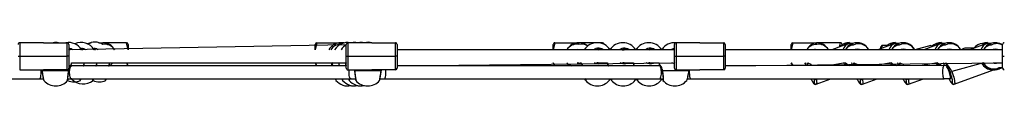
# Model space of a CAD drawing. Units: millimetres. Extents: x 611 to 1347, y 544 to 955.
# Drawn here: x 955 to 1075, y 744 to 749 of the extents above; entities that cross this region are included whole.
import ezdxf

# ---------------------------------------------------------------- set-up
doc = ezdxf.new("R2010")
doc.units = ezdxf.units.MM
doc.header["$LTSCALE"] = 50

msp = doc.modelspace()

# ---------------------------------------------------------------- linework, layer by layer
at = {"color": 7, "linetype": 'Continuous', "lineweight": 25}
for p, q in [((954.84, 749.16), (954.84, 747.51)), ((957.74, 749.16), (954.84, 749.16)), ((957.74, 749.16), (960.64, 749.16)), ((960.64, 747.51), (960.64, 749.16)), ((960.84, 748.96), (960.84, 747.51)), ((994.64, 748.91), (960.84, 748.31)), ((963.11, 749.03), (963.54, 749.16)), ((964.49, 749.09), (964.97, 749.16)), ((964.97, 748.96), (964.97, 749.16)), ((967.87, 749.16), (964.97, 749.16)), ((968.07, 748.96), (968.07, 748.31)), ((990.87, 748.31), (990.87, 748.96)), ((991.07, 749.16), (993.97, 749.16)), ((994.33, 749.13), (993.97, 749.16)), ((994.64, 747.51), (994.64, 748.96)), ((994.84, 749.16), (994.84, 747.51)), ((997.74, 749.16), (994.84, 749.16)), ((995.3, 749.16), (995.17, 749.16)), ((996.11, 749.16), (995.97, 749.16)), ((996.92, 749.16), (996.78, 749.16)), ((997.74, 749.16), (1000.64, 749.16)), ((1000.64, 747.51), (1000.64, 749.16)), ((1000.84, 748.96), (1000.84, 747.51)), ((1019.87, 748.31), (1019.87, 748.96)), ((1020.07, 749.16), (1022.97, 749.16)), ((1022.97, 748.96), (1022.97, 749.16)), ((1025.58, 749.16), (1022.97, 749.16)), ((1025.87, 749.16), (1025.58, 749.16)), ((1034.64, 747.51), (1034.64, 748.96)), ((1034.84, 749.16), (1034.84, 747.51)), ((1037.74, 749.16), (1034.84, 749.16)), ((1037.74, 749.16), (1040.64, 749.16)), ((1040.64, 747.51), (1040.64, 749.16)), ((1040.84, 748.96), (1040.84, 747.51)), ((1048.87, 748.31), (1048.87, 748.96)), ((1049.07, 749.16), (1051.97, 749.16)), ((1051.97, 748.96), (1051.97, 749.16)), ((1054.87, 749.16), (1051.97, 749.16)), ((1055.85, 749.06), (1053.81, 748.31)), ((1055.07, 748.96), (1055.07, 748.92)), ((1055.37, 749.06), (1055.85, 749.06)), ((1056.33, 749.06), (1055.85, 749.06)), ((1056.43, 748.88), (1055.93, 749.16)), ((1061.46, 749.06), (1059.42, 748.31)), ((1060.58, 748.84), (1060, 748.84)), ((1060.98, 749.06), (1061.46, 749.06)), ((1061.94, 749.06), (1061.46, 749.06)), ((1062.04, 748.88), (1061.54, 749.16)), ((1065.9, 748.84), (1063.92, 748.31)), ((1067.07, 749.06), (1065.03, 748.31)), ((1066.59, 749.06), (1067.07, 749.06)), ((1067.55, 749.06), (1067.07, 749.06)), ((1067.65, 748.88), (1067.15, 749.16)), ((1072.68, 749.06), (1070.64, 748.31)), ((1072.2, 749.06), (1072.68, 749.06)), ((1073.16, 749.06), (1072.68, 749.06)), ((1073.26, 748.88), (1072.76, 749.16)), ((1074.64, 747.51), (1074.64, 748.96)), ((960.98, 748.31), (960.84, 748.31)), ((962.53, 748.31), (962.39, 748.31)), ((964.08, 748.31), (963.94, 748.31)), ((1034.64, 748.31), (1000.84, 748.31)), ((1023.64, 748.31), (1022.97, 748.31)), ((1026.79, 748.31), (1025.13, 748.31)), ((1025.36, 748.31), (1025.36, 748.31)), ((1029.94, 748.31), (1028.28, 748.31)), ((1028.28, 748.31), (1028.51, 748.31)), ((1033.09, 748.31), (1031.42, 748.31)), ((1031.66, 748.31), (1031.66, 748.31)), ((1034.64, 748.31), (1034.57, 748.31)), ((1034.64, 748.31), (1034.57, 748.31)), ((1074.64, 748.31), (1040.84, 748.31)), ((1053.81, 748.31), (1051.97, 748.31)), ((1059.42, 748.31), (1056.65, 748.31)), ((1059.8, 748.45), (1059.8, 748.64)), ((1065.03, 748.31), (1062.26, 748.31)), ((1070.64, 748.31), (1067.87, 748.31)), ((1071.12, 748.49), (1070.2, 748.49)), ((1074.64, 748.31), (1073.48, 748.31)), ((954.64, 747.51), (954.84, 747.51)), ((954.84, 747.51), (960.64, 747.51)), ((954.84, 747.51), (954.84, 745.86)), ((960.64, 745.86), (960.64, 747.51)), ((960.84, 747.51), (960.64, 747.51)), ((960.84, 747.51), (960.84, 746.06)), ((961.14, 746.51), (961.14, 746.71)), ((961.14, 746.71), (994.64, 746.71)), ((962.69, 746.51), (962.69, 746.71)), ((964.23, 746.51), (964.23, 746.71)), ((965.78, 746.51), (965.78, 746.71)), ((967.87, 746.71), (968.07, 746.34)), ((991.07, 746.34), (990.87, 746.71)), ((992.93, 746.71), (992.93, 746.51)), ((993.74, 746.71), (993.74, 746.51)), ((994.64, 746.71), (994.55, 746.51)), ((994.64, 747.51), (994.84, 747.51)), ((994.64, 746.06), (994.64, 747.51)), ((994.84, 747.51), (1000.64, 747.51)), ((994.84, 747.51), (994.84, 745.86)), ((1000.64, 745.86), (1000.64, 747.51)), ((1000.84, 747.51), (1000.64, 747.51)), ((1000.84, 747.51), (1000.84, 746.06)), ((1000.84, 746.34), (1034.64, 746.71)), ((1020.07, 746.34), (1019.87, 746.71)), ((1023.25, 746.71), (1023.34, 746.49)), ((1023.35, 746.49), (1023.35, 746.49)), ((1025.13, 746.71), (1026.49, 746.71)), ((1026.49, 746.71), (1026.49, 746.49)), ((1026.5, 746.49), (1026.5, 746.49)), ((1028.28, 746.71), (1029.64, 746.71)), ((1029.64, 746.71), (1029.64, 746.49)), ((1029.64, 746.49), (1029.65, 746.49)), ((1031.43, 746.71), (1032.79, 746.71)), ((1032.79, 746.71), (1032.79, 746.49)), ((1032.79, 746.49), (1032.8, 746.49)), ((1034.64, 747.51), (1034.84, 747.51)), ((1034.64, 746.06), (1034.64, 747.51)), ((1034.84, 747.51), (1034.84, 745.86)), ((1034.84, 747.51), (1040.64, 747.51)), ((1040.64, 745.86), (1040.64, 747.51)), ((1040.84, 747.51), (1040.64, 747.51)), ((1040.84, 747.51), (1040.84, 746.06)), ((1040.84, 746.36), (1074.64, 746.71)), ((1049.07, 746.38), (1048.87, 746.71)), ((1073.48, 746.71), (1074.64, 746.71)), ((1074.64, 746.06), (1074.64, 747.51)), ((1074.64, 747.51), (1074.84, 747.51)), ((954.84, 745.86), (957.74, 745.86)), ((957.54, 745.86), (957.55, 745.78)), ((957.57, 745.79), (960.82, 745.79)), ((960.64, 745.86), (957.74, 745.86)), ((961.18, 746.34), (961.04, 746.34)), ((994.64, 746.34), (961.18, 746.34)), ((994.84, 745.86), (997.74, 745.86)), ((995.62, 745.86), (995.63, 745.78)), ((995.65, 745.79), (998.91, 745.79)), ((1000.64, 745.86), (997.74, 745.86)), ((998.92, 745.78), (998.93, 745.86)), ((1032.8, 746.34), (1000.84, 746.34)), ((1032.91, 746.34), (1032.8, 746.34)), ((1033.16, 745.79), (1036.41, 745.79)), ((1034.84, 745.86), (1037.74, 745.86)), ((1036.42, 745.78), (1036.43, 745.86)), ((1040.64, 745.86), (1037.74, 745.86)), ((1067.51, 746.38), (1040.84, 746.35)), ((1062.1, 746.37), (1040.84, 746.35)), ((1056.49, 746.37), (1040.84, 746.36)), ((1050.89, 746.37), (1040.84, 746.36)), ((1050.9, 746.37), (1050.89, 746.37)), ((1068.75, 744.1), (1073.53, 745.86)), ((1073.53, 745.86), (1073.71, 745.86)), ((922.29, 744.83), (957.2, 744.74)), ((961.18, 744.74), (995.24, 744.74)), ((995.24, 744.74), (995.77, 744.74)), ((999.22, 744.74), (1032.8, 744.74)), ((1036.22, 744.74), (1062.53, 744.78)), ((1036.64, 744.74), (1067.51, 744.78)), ((1051.93, 744.1), (1053.72, 744.76)), ((1057.54, 744.1), (1059.35, 744.77)), ((1063.15, 744.1), (1064.98, 744.78))]:
    msp.add_line(p, q, dxfattribs=at)
at = {"color": 8, "linetype": 'Continuous', "lineweight": 25}
for p, q in [((964.97, 748.96), (964.97, 748.96)), ((968.07, 748.31), (967.87, 749.16)), ((991.07, 749.16), (990.87, 748.31)), ((993.92, 748.96), (993.97, 749.16)), ((1020.07, 749.16), (1019.87, 748.31)), ((1025.87, 749.16), (1025.87, 749.16)), ((1049.07, 749.16), (1048.87, 748.31)), ((1055.85, 749.06), (1053.81, 748.31)), ((1054.77, 748.67), (1054.87, 749.16)), ((1061.46, 749.06), (1059.42, 748.31)), ((1060, 748.84), (1059.8, 748.45)), ((1067.07, 749.06), (1065.03, 748.31)), ((1065.98, 748.67), (1065.9, 748.84)), ((1072.68, 749.06), (1070.64, 748.31)), ((1070.2, 748.49), (1070.2, 748.49)), ((961.14, 746.71), (961.14, 746.68)), ((962.69, 746.71), (962.69, 746.68)), ((964.23, 746.71), (964.23, 746.68)), ((968.07, 746.34), (967.87, 746.71)), ((990.87, 746.71), (991.07, 746.34)), ((1019.87, 746.71), (1020.07, 746.34)), ((1048.87, 746.71), (1049.07, 746.38)), ((1055.46, 746.71), (1053.6, 746.38)), ((1061.07, 746.71), (1059.21, 746.38)), ((1066.68, 746.71), (1064.82, 746.38)), ((1072.29, 746.71), (1068.45, 745.65)), ((998.91, 745.79), (998.93, 745.86)), ((1036.41, 745.79), (1036.43, 745.86))]:
    msp.add_line(p, q, dxfattribs=at)
at = {"color": 7, "linetype": 'Continuous', "lineweight": 25, "flags": 128}
for points in [[(964.49, 749.09), (964.71, 749.14), (964.97, 749.16)], [(993.97, 749.16), (994.23, 749.14), (994.33, 749.13)], [(1022.97, 746.67), (1022.8, 746.69), (1022.97, 746.67)], [(1022.97, 746.67), (1023.15, 746.69), (1023.25, 746.71)], [(1050.69, 746.38), (1050.64, 746.54), (1050.53, 746.71)], [(1056.03, 746.38), (1055.61, 746.5), (1055.46, 746.71)], [(1061.65, 746.37), (1061.21, 746.5), (1061.07, 746.71)], [(1067.24, 746.38), (1066.82, 746.5), (1066.68, 746.71)], [(1056.51, 746.37), (1056.5, 746.37), (1056.49, 746.37)], [(1062.11, 746.37), (1062.1, 746.37), (1062.1, 746.37)], [(1068.28, 744.79), (1068.31, 744.8), (1068.31, 744.86), (1068.31, 744.94), (1068.29, 745.05), (1068.26, 745.18), (1068.22, 745.34), (1068.17, 745.5), (1068.11, 745.66), (1068.04, 745.83), (1067.98, 745.98), (1067.91, 746.11), (1067.85, 746.22), (1067.79, 746.31), (1067.75, 746.36), (1067.73, 746.37)], [(1068.49, 744.22), (1068.52, 744.24), (1068.54, 744.29), (1068.54, 744.37), (1068.53, 744.48), (1068.51, 744.62), (1068.48, 744.78), (1068.43, 744.96), (1068.38, 745.16), (1068.31, 745.37), (1068.24, 745.58)], [(1074.64, 746.16), (1074.5, 746.07), (1074.27, 745.96)], [(960.75, 744.75), (960.77, 744.74), (960.84, 744.74), (960.91, 744.74), (960.98, 744.74), (961.05, 744.74), (961.12, 744.74), (961.18, 744.74)], [(998.7, 744.57), (998.77, 744.74), (998.85, 744.74), (998.93, 744.74), (999, 744.74), (999.07, 744.74), (999.15, 744.74), (999.22, 744.74)], [(1032.8, 744.74), (1032.86, 744.74), (1032.91, 744.74), (1032.97, 744.74), (1033.02, 744.74), (1033.08, 744.74), (1033.14, 744.74), (1033.2, 744.74), (1033.25, 744.74)], [(1068.28, 744.79), (1068.25, 744.8), (1068.28, 744.79)]]:
    msp.add_lwpolyline(points, dxfattribs=at)
at = {"color": 8, "linetype": 'Continuous', "lineweight": 25, "flags": 128}
for points in [[(992.93, 746.71), (992.8, 746.66), (992.93, 746.51)], [(1050.9, 746.71), (1051.25, 746.56), (1051.34, 746.37)], [(1056.51, 746.71), (1056.86, 746.56), (1056.95, 746.37)], [(1062.12, 746.71), (1062.47, 746.56), (1062.55, 746.37)], [(957.2, 744.74), (957.25, 744.76), (957.31, 744.82), (957.36, 744.9), (957.4, 745.02), (957.43, 745.16), (957.45, 745.32), (957.46, 745.5), (957.46, 745.67), (957.45, 745.83), (957.44, 745.86)], [(957.56, 745.78), (957.55, 745.78), (957.56, 745.79), (957.57, 745.79)], [(960.82, 745.79), (960.83, 745.79), (960.84, 745.78), (960.84, 745.78)], [(961.18, 744.74), (961.13, 744.76), (961.08, 744.81), (961.03, 744.9), (960.99, 745.02), (960.96, 745.16), (960.94, 745.32), (960.93, 745.49), (960.93, 745.67), (960.94, 745.83), (960.97, 745.99), (961.01, 746.12), (961.05, 746.23), (961.1, 746.3), (961.16, 746.34), (961.18, 746.34)], [(995.24, 744.74), (995.18, 744.76), (995.13, 744.81), (995.08, 744.9), (995.04, 745.02), (995.01, 745.16), (994.99, 745.32), (994.98, 745.49), (994.98, 745.67), (995, 745.83), (995, 745.86)], [(995.63, 745.78), (995.63, 745.78), (995.64, 745.79), (995.65, 745.79)], [(998.91, 745.79), (998.92, 745.79), (998.92, 745.78), (998.92, 745.78)], [(999.22, 744.74), (999.27, 744.76), (999.33, 744.81), (999.37, 744.9), (999.41, 745.02), (999.45, 745.16), (999.47, 745.32), (999.48, 745.49), (999.47, 745.67), (999.46, 745.83), (999.45, 745.86)], [(1032.8, 744.74), (1032.85, 744.76), (1032.91, 744.81), (1032.95, 744.9), (1033, 745.02), (1033.03, 745.16), (1033.05, 745.32), (1033.06, 745.49), (1033.05, 745.67), (1033.04, 745.83), (1033.01, 745.99), (1032.98, 746.12), (1032.93, 746.23), (1032.88, 746.3), (1032.83, 746.34), (1032.8, 746.34)], [(1033.14, 745.78), (1033.14, 745.78), (1033.15, 745.79), (1033.16, 745.79)], [(1036.41, 745.79), (1036.41, 745.79), (1036.42, 745.78)], [(1036.64, 744.74), (1036.61, 744.76), (1036.58, 744.81), (1036.55, 744.9), (1036.53, 745.02), (1036.51, 745.16), (1036.5, 745.32), (1036.49, 745.49), (1036.49, 745.67), (1036.5, 745.83), (1036.5, 745.86)], [(1067.51, 744.78), (1067.48, 744.8), (1067.45, 744.85), (1067.42, 744.94), (1067.4, 745.06), (1067.38, 745.2), (1067.37, 745.36), (1067.36, 745.53), (1067.36, 745.71), (1067.37, 745.87), (1067.38, 746.03), (1067.4, 746.16), (1067.43, 746.26), (1067.46, 746.34), (1067.49, 746.38), (1067.51, 746.38)], [(1068.45, 745.65), (1068.54, 745.41), (1068.61, 745.17), (1068.68, 744.95), (1068.73, 744.74), (1068.77, 744.55), (1068.79, 744.39), (1068.8, 744.27), (1068.8, 744.17), (1068.77, 744.12), (1068.75, 744.1)], [(1051.27, 744.76), (1051.35, 744.62), (1051.43, 744.48), (1051.5, 744.37), (1051.56, 744.29), (1051.62, 744.24), (1051.66, 744.22)], [(1051.66, 744.22), (1051.69, 744.24), (1051.71, 744.29), (1051.72, 744.37), (1051.71, 744.48), (1051.69, 744.62), (1051.9, 744.77)], [(1051.9, 744.77), (1051.91, 744.74), (1051.94, 744.55), (1051.97, 744.39), (1051.98, 744.27), (1051.97, 744.17), (1051.95, 744.12), (1051.93, 744.1)], [(1056.88, 744.77), (1056.96, 744.62), (1057.04, 744.48), (1057.11, 744.37), (1057.17, 744.29), (1057.23, 744.24), (1057.27, 744.22)], [(1057.27, 744.22), (1057.3, 744.24), (1057.32, 744.29), (1057.33, 744.37), (1057.32, 744.48), (1057.3, 744.62), (1057.51, 744.77)], [(1057.51, 744.77), (1057.51, 744.74), (1057.55, 744.55), (1057.58, 744.39), (1057.59, 744.27), (1057.58, 744.17), (1057.56, 744.12), (1057.54, 744.1)], [(1062.48, 744.77), (1062.57, 744.62), (1062.64, 744.48), (1062.72, 744.37), (1062.78, 744.29), (1062.83, 744.24), (1062.88, 744.22)], [(1062.88, 744.22), (1062.91, 744.24), (1062.93, 744.29), (1062.93, 744.37), (1062.93, 744.48), (1062.9, 744.62), (1063.11, 744.77)], [(1063.11, 744.77), (1063.12, 744.74), (1063.16, 744.55), (1063.18, 744.39), (1063.19, 744.27), (1063.19, 744.17), (1063.17, 744.12), (1063.15, 744.1)], [(1068.07, 744.83), (1068.09, 744.78), (1068.17, 744.62), (1068.25, 744.48), (1068.32, 744.37), (1068.39, 744.29), (1068.44, 744.24), (1068.49, 744.22)]]:
    msp.add_lwpolyline(points, dxfattribs=at)
at = {"color": 7, "linetype": 'Continuous', "lineweight": 25}
for centre, radius, start, end in [((954.84, 748.96), 0.2, 89.9992, 180), ((959.24, 747.29), 1.9, 79.8036, 100.1964), ((960.79, 747.29), 1.9, 32.4689, 100.1964), ((960.64, 748.96), 0.2, 0, 89.9992), ((962.33, 747.29), 1.9, 32.4689, 114.0202), ((963.98, 747.34), 1.9, 58.5657, 117.4149), ((964.97, 747.51), 1.65, 29.0024, 90), ((967.87, 748.96), 0.2, 0, 89.9994), ((991.07, 748.96), 0.2, 90.0001, 180), ((993.97, 747.51), 1.65, 90.0001, 150.9976), ((994.83, 747.29), 1.9, 79.8035, 147.5314), ((995.64, 747.29), 1.9, 121.6052, 147.5311), ((994.84, 748.96), 0.2, 89.9999, 180), ((995.64, 747.29), 1.9, 79.8035, 100.1969), ((996.45, 747.29), 1.9, 79.8035, 100.197), ((997.33, 747.31), 1.9, 77.4367, 102.5633), ((1000.64, 748.96), 0.2, 0, 90.0002), ((1020.07, 748.96), 0.2, 89.9995, 180), ((1022.97, 747.51), 1.65, 90, 150.9976), ((1022.97, 747.51), 1.65, 49.4516, 90), ((1025.22, 747.25), 1.9, 34.0457, 145.9544), ((1025.87, 748.96), 0.2, 12.1799, 90), ((1028.36, 747.25), 1.9, 34.0457, 145.9544), ((1031.51, 747.25), 1.9, 34.0457, 145.9544), ((1034.68, 747.27), 1.9, 84.9772, 146.7154), ((1034.84, 748.96), 0.2, 89.9989, 180), ((1040.64, 748.96), 0.2, 360, 89.9995), ((1049.07, 748.96), 0.2, 90.0006, 180), ((1052.22, 747.53), 1.65, 98.4909, 151.7131), ((1051.97, 747.51), 1.65, 29.003, 90), ((1055.94, 747.54), 1.63, 110.2913, 136.1272), ((1054.87, 748.96), 0.2, 0, 90.0012), ((1055.93, 747.56), 1.61, 90.0043, 110.2678), ((1056.9, 747.53), 1.63, 110.3532, 151.4263), ((1056.89, 747.54), 1.62, 28.3836, 110.0979), ((1056.03, 748.78), 0.417, 13.3203, 42.9308), ((1060, 748.64), 0.2, 89.9996, 179.9999), ((1061.55, 747.54), 1.63, 110.2951, 126.6555), ((1061.54, 747.56), 1.61, 90.0039, 110.2679), ((1062.51, 747.53), 1.63, 110.3516, 151.4279), ((1062.5, 747.54), 1.62, 28.3835, 110.0979), ((1061.63, 748.78), 0.417, 13.3203, 42.9309), ((1065.78, 748.68), 0.2, 355.7643, 54.4556), ((1067.15, 747.54), 1.63, 110.2927, 136.1258), ((1067.15, 747.56), 1.61, 90.0043, 110.2678), ((1068.12, 747.53), 1.63, 110.3512, 151.4285), ((1068.1, 747.54), 1.62, 28.3837, 110.0977), ((1067.24, 748.78), 0.417, 13.3327, 42.9184), ((1072.37, 747.45), 1.63, 95.9521, 139.9389), ((1072.76, 747.56), 1.61, 90.0045, 110.2677), ((1073.72, 747.53), 1.63, 110.3531, 151.4266), ((1073.71, 747.55), 1.61, 54.7061, 110.2232), ((1072.85, 748.78), 0.417, 13.3203, 42.9309), ((1074.84, 748.96), 0.2, 89.9995, 180), ((1022.84, 747.48), 0.845, 80.7381, 99.2671), ((1051.83, 747.48), 0.845, 80.2132, 97.8214), ((1056.92, 747.54), 0.823, 70.9653, 109.0347), ((1062.53, 747.54), 0.823, 70.9653, 109.0347), ((1068.14, 747.54), 0.823, 70.9649, 109.0351), ((1070.2, 747.49), 1, 89.9999, 124.9112), ((1073.75, 747.54), 0.823, 70.9653, 109.0347), ((966.3, 748.36), 1.65, 265.9382, 274.0618), ((994.43, 746.02), 1.65, 155.2569, 168.8408), ((1022.97, 747.51), 1.65, 209.0026, 225.2238), ((1073.71, 747.48), 1.62, 208.384, 290.098), ((1073.75, 747.49), 0.823, 250.9655, 289.0345), ((960.64, 746.06), 0.2, 269.9999, 360), ((994.84, 746.06), 0.2, 180, 270.0009), ((1000.64, 746.06), 0.2, 270.0009, 0), ((1034.84, 746.06), 0.2, 180, 270.0015), ((1040.64, 746.06), 0.2, 270.0002, 0), ((1067.92, 746.98), 1.44, 282.832, 291.9581), ((1073.99, 746.01), 0.286, 350.8817, 29.9078), ((1074.84, 746.06), 0.2, 180, 269.9988), ((959.24, 745.79), 1.9, 220.319, 319.6558), ((961.46, 746.3), 1.9, 245.9798, 294.0202), ((962.58, 746.03), 1.9, 222.827, 309.3287), ((964.56, 746.3), 1.9, 245.9798, 294.0202), ((994.83, 745.79), 1.9, 220.0992, 282.2221), ((995.64, 745.79), 1.9, 220.0991, 282.2222), ((996.45, 745.79), 1.9, 220.0991, 282.2222), ((997.25, 745.79), 1.9, 220.1237, 319.7763), ((1025.25, 745.8), 1.9, 219.901, 319.9782), ((1028.4, 745.8), 1.9, 219.9011, 319.9781), ((1031.55, 745.8), 1.9, 219.9009, 319.9784), ((1034.69, 745.79), 1.9, 219.8693, 320.1567)]:
    msp.add_arc(centre, radius, start, end, dxfattribs=at)
at = {"color": 8, "linetype": 'Continuous', "lineweight": 25}
for centre, radius, start, end in [((965.2, 747.53), 1.45, 32.675, 98.8291), ((993.97, 747.51), 1.45, 91.96, 146.5147), ((1022.75, 747.53), 1.45, 81.1709, 147.325), ((1023.27, 747.54), 1.45, 57.5454, 101.7199), ((1051.97, 747.51), 1.45, 90, 146.5147), ((1052.2, 747.53), 1.45, 32.6757, 98.8291), ((1056.61, 747.45), 1.44, 97.2592, 143.1104), ((1057.08, 747.61), 1.42, 29.6624, 117.0111), ((1062.22, 747.45), 1.43, 97.2386, 143.1311), ((1062.68, 747.61), 1.42, 29.6631, 117.0104), ((1067.83, 747.45), 1.44, 97.2573, 143.1124), ((1068.29, 747.61), 1.42, 29.662, 117.0115), ((1073.44, 747.45), 1.44, 97.2577, 143.1121), ((1073.94, 747.64), 1.41, 60.2992, 118.9772), ((965.06, 747.63), 1.45, 297.2469, 320.729), ((1022.58, 747.72), 1.45, 223.8654, 251.6254), ((1053.36, 747.08), 2.76, 187.7278, 194.7752), ((1047.05, 746.54), 3.86, 357.572, 2.6404), ((1056.46, 747.76), 1.44, 226.2921, 252.5549), ((1058.92, 747.07), 2.71, 187.6591, 194.8437), ((1052.65, 746.56), 3.86, 357.2567, 2.3057), ((1062.08, 747.75), 1.44, 225.9405, 252.6451), ((1064.57, 747.08), 2.75, 187.6734, 194.9022), ((1058.25, 746.58), 3.87, 356.9389, 1.9751), ((1067.68, 747.76), 1.44, 226.3039, 252.5508), ((1070.35, 747.12), 2.93, 187.9351, 194.5568), ((1062.51, 743.67), 6.03, 18.4451, 30.2704), ((1060.9, 741.24), 8.74, 30.2576, 38.7243), ((1073.54, 747.39), 1.42, 208.407, 299.3377), ((1074.41, 747.57), 1.43, 263.0041, 279.4531), ((1051.85, 744.28), 0.197, 199.4921, 269.755), ((1057.46, 744.28), 0.197, 199.484, 269.77), ((1063.06, 744.28), 0.198, 199.4935, 269.764), ((1068.67, 744.28), 0.197, 199.4921, 269.755)]:
    msp.add_arc(centre, radius, start, end, dxfattribs=at)
at = {"color": 7, "linetype": 'Continuous', "lineweight": 25}
for centre, major_axis, ratio, start_param, end_param in [((1056.41, 747.51), (-0.29, 1.63), 0.823008, 0.203101, 0.918653), ((1056.41, 747.51), (1.86, 0.33), 0.867362, 1.716761, 1.773898), ((1062.02, 747.51), (-0.29, 1.63), 0.823008, 0.203101, 0.918653), ((1062.02, 747.51), (1.86, 0.33), 0.867362, 1.716761, 1.773898), ((1067.63, 747.51), (-0.29, 1.63), 0.823008, 0.203101, 0.918653), ((1067.63, 747.51), (1.86, 0.33), 0.867362, 1.716761, 1.773898), ((1073.23, 747.51), (-0.29, 1.63), 0.823008, 0.203101, 0.918654), ((1073.23, 747.51), (1.86, 0.33), 0.867362, 1.716761, 1.773898), ((1056.41, 747.51), (-0.29, 1.63), 0.823008, 1.931032, 2.182818), ((1062.02, 747.51), (-0.29, 1.63), 0.823008, 1.931033, 2.188331), ((1067.63, 747.51), (-0.29, 1.63), 0.823008, 1.931033, 2.182572), ((1073.23, 747.51), (-0.29, 1.63), 0.823008, 1.931033, 2.995628)]:
    msp.add_ellipse(centre, major_axis=major_axis, ratio=ratio, start_param=start_param, end_param=end_param, dxfattribs=at)
at = {"color": 8, "linetype": 'Continuous', "lineweight": 25}
for points, knots in [([(960.84, 748.35), (960.88, 748.51), (961.02, 748.5), (961.2, 748.43), (961.3, 748.33), (961.32, 748.31)], [0, 0, 0, 0, 0.200333, 0.8286004, 1, 1, 1, 1]), ([(962.35, 748.35), (962.32, 748.52), (962.52, 748.52), (962.74, 748.43), (962.84, 748.33), (962.87, 748.31)], [0, 0, 0, 0, 0.388876, 0.869013, 1, 1, 1, 1]), ([(963.9, 748.35), (963.86, 748.52), (964.06, 748.52), (964.29, 748.43), (964.39, 748.33), (964.41, 748.31)], [0, 0, 0, 0, 0.388876, 0.869012, 1, 1, 1, 1]), ([(1025.13, 748.31), (1024.84, 748.36), (1024.99, 748.47), (1025.28, 748.54), (1025.61, 748.52), (1025.86, 748.43), (1025.96, 748.33), (1025.99, 748.31)], [0, 0, 0, 0, 0.159957, 0.418774, 0.674951, 0.930336, 1, 1, 1, 1]), ([(1028.28, 748.31), (1027.99, 748.36), (1028.13, 748.47), (1028.43, 748.54), (1028.76, 748.52), (1029.01, 748.43), (1029.11, 748.33), (1029.13, 748.31)], [0, 0, 0, 0, 0.159962, 0.418778, 0.674953, 0.930336, 1, 1, 1, 1]), ([(1031.42, 748.31), (1031.14, 748.36), (1031.28, 748.47), (1031.58, 748.54), (1031.91, 748.52), (1032.16, 748.43), (1032.26, 748.33), (1032.28, 748.31)], [0, 0, 0, 0, 0.159964, 0.418777, 0.674953, 0.930336, 1, 1, 1, 1]), ([(1034.57, 748.31), (1034.29, 748.36), (1034.41, 748.46), (1034.56, 748.48), (1034.64, 748.5)], [0, 0, 0, 0, 0.454398, 1, 1, 1, 1]), ([(960.82, 745.79), (960.85, 745.89), (960.89, 746.1), (961.01, 746.33), (961.1, 746.49), (961.14, 746.54), (961.14, 746.52), (961.14, 746.51)], [0, 0, 0, 0, 0.228353, 0.459636, 0.710868, 0.948229, 1, 1, 1, 1]), ([(962.58, 746.34), (962.59, 746.39), (962.65, 746.5), (962.69, 746.54), (962.68, 746.52), (962.68, 746.51)], [0, 0, 0, 0, 0.417315, 0.895667, 1, 1, 1, 1]), ([(964.13, 746.34), (964.14, 746.39), (964.2, 746.5), (964.24, 746.54), (964.23, 746.52), (964.23, 746.51)], [0, 0, 0, 0, 0.417315, 0.895667, 1, 1, 1, 1]), ([(965.68, 746.34), (965.69, 746.39), (965.75, 746.5), (965.78, 746.54), (965.78, 746.52), (965.78, 746.51)], [0, 0, 0, 0, 0.417315, 0.895667, 1, 1, 1, 1]), ([(992.93, 746.51), (992.93, 746.52), (992.93, 746.54), (992.96, 746.48), (993.01, 746.41), (993.04, 746.34), (993.04, 746.34)], [0, 0, 0, 0, 0.0930226, 0.5413934, 0.9853378, 1, 1, 1, 1]), ([(993.74, 746.51), (993.74, 746.52), (993.73, 746.54), (993.77, 746.48), (993.81, 746.41), (993.85, 746.34), (993.85, 746.34)], [0, 0, 0, 0, 0.0930227, 0.5413949, 0.9853378, 1, 1, 1, 1]), ([(994.55, 746.51), (994.55, 746.52), (994.54, 746.54), (994.57, 746.49), (994.62, 746.4), (994.64, 746.36)], [0, 0, 0, 0, 0.09952, 0.579098, 1, 1, 1, 1]), ([(1023.35, 746.49), (1023.35, 746.51), (1023.35, 746.54), (1023.41, 746.48), (1023.47, 746.41), (1023.5, 746.34), (1023.48, 746.34)], [0, 0, 0, 0, 0.245142, 0.618319, 0.987799, 1, 1, 1, 1]), ([(1025.69, 746.71), (1025.87, 746.68), (1025.72, 746.58), (1025.42, 746.55), (1025.12, 746.59), (1024.96, 746.68), (1024.89, 746.71)], [0, 0, 0, 0, 0.203247, 0.50838, 0.782041, 1, 1, 1, 1]), ([(1026.5, 746.49), (1026.5, 746.51), (1026.5, 746.54), (1026.55, 746.48), (1026.61, 746.41), (1026.65, 746.34), (1026.63, 746.34)], [0, 0, 0, 0, 0.245131, 0.618314, 0.987799, 1, 1, 1, 1]), ([(1028.84, 746.71), (1029.02, 746.68), (1028.86, 746.58), (1028.57, 746.55), (1028.27, 746.59), (1028.11, 746.68), (1028.04, 746.71)], [0, 0, 0, 0, 0.203246, 0.508379, 0.78204, 1, 1, 1, 1]), ([(1029.65, 746.49), (1029.65, 746.51), (1029.65, 746.54), (1029.7, 746.48), (1029.76, 746.41), (1029.8, 746.34), (1029.77, 746.35)], [0, 0, 0, 0, 0.24513, 0.618312, 0.987804, 1, 1, 1, 1]), ([(1031.99, 746.71), (1032.17, 746.68), (1032.01, 746.58), (1031.72, 746.55), (1031.42, 746.59), (1031.26, 746.68), (1031.19, 746.71)], [0, 0, 0, 0, 0.203246, 0.508379, 0.78204, 1, 1, 1, 1]), ([(1032.8, 746.49), (1032.8, 746.51), (1032.79, 746.54), (1032.85, 746.49), (1032.94, 746.36), (1033.04, 746.18), (1033.11, 746), (1033.15, 745.88), (1033.16, 745.81), (1033.16, 745.79)], [0, 0, 0, 0, 0.131, 0.330441, 0.527888, 0.741495, 0.854156, 0.970655, 1, 1, 1, 1]), ([(1034.64, 746.7), (1034.61, 746.6), (1034.5, 746.61), (1034.41, 746.67), (1034.34, 746.71)], [0, 0, 0, 0, 0.265148, 1, 1, 1, 1]), ([(957.54, 745.86), (957.56, 745.85), (957.56, 745.83), (957.56, 745.81), (957.57, 745.79)], [0, 0, 0, 0, 0.404498, 1, 1, 1, 1]), ([(957.57, 745.79), (957.58, 745.68), (957.61, 745.45), (957.67, 745.12), (957.72, 744.83), (957.76, 744.64), (957.79, 744.56), (957.79, 744.57), (957.79, 744.56)], [0, 0, 0, 0, 0.196832, 0.393659, 0.590409, 0.785751, 0.978815, 1, 1, 1, 1]), ([(960.69, 744.56), (960.68, 744.57), (960.67, 744.57), (960.68, 744.7), (960.7, 744.92), (960.74, 745.22), (960.78, 745.53), (960.81, 745.72), (960.82, 745.79)], [0, 0, 0, 0, 0.158299, 0.335156, 0.513033, 0.692907, 0.874713, 1, 1, 1, 1]), ([(995.62, 745.86), (995.63, 745.85), (995.64, 745.83), (995.64, 745.81), (995.65, 745.79)], [0, 0, 0, 0, 0.404535, 1, 1, 1, 1]), ([(995.65, 745.79), (995.66, 745.68), (995.7, 745.45), (995.74, 745.12), (995.78, 744.83), (995.81, 744.64), (995.81, 744.55), (995.81, 744.57), (995.8, 744.57)], [0, 0, 0, 0, 0.18591, 0.371815, 0.557645, 0.742147, 0.924508, 1, 1, 1, 1]), ([(998.7, 744.57), (998.7, 744.57), (998.71, 744.58), (998.73, 744.7), (998.77, 744.92), (998.82, 745.22), (998.87, 745.53), (998.9, 745.72), (998.91, 745.79)], [0, 0, 0, 0, 0.109357, 0.296496, 0.484711, 0.675052, 0.867429, 1, 1, 1, 1]), ([(1023.45, 746.38), (1023.45, 746.38), (1023.45, 746.38), (1023.46, 746.36), (1023.48, 746.34)], [0, 0, 0, 0, 0.010517, 1, 1, 1, 1]), ([(1026.6, 746.38), (1026.6, 746.38), (1026.6, 746.38), (1026.61, 746.36), (1026.63, 746.34)], [0, 0, 0, 0, 0.010516, 1, 1, 1, 1]), ([(1029.77, 746.35), (1029.75, 746.38), (1029.75, 746.38), (1029.76, 746.36), (1029.76, 746.34)], [0, 0, 0, 0, 0.0105162, 1, 1, 1, 1]), ([(1032.91, 746.34), (1032.9, 746.38), (1032.9, 746.38), (1032.91, 746.36), (1032.91, 746.34)], [0, 0, 0, 0, 0.010661, 1, 1, 1, 1]), ([(1033.16, 745.79), (1033.18, 745.68), (1033.21, 745.45), (1033.25, 745.12), (1033.28, 744.84), (1033.28, 744.64), (1033.27, 744.55), (1033.25, 744.57), (1033.23, 744.58)], [0, 0, 0, 0, 0.176102, 0.352201, 0.52823, 0.702991, 0.875729, 1, 1, 1, 1]), ([(1036.17, 744.61), (1036.18, 744.64), (1036.21, 744.71), (1036.26, 744.93), (1036.32, 745.22), (1036.37, 745.53), (1036.4, 745.72), (1036.41, 745.79)], [0, 0, 0, 0, 0.171687, 0.393299, 0.617399, 0.843908, 1, 1, 1, 1]), ([(962.24, 744.56), (962.23, 744.57), (962.22, 744.57), (962.22, 744.65), (962.23, 744.73), (962.23, 744.74)], [0, 0, 0, 0, 0.441793, 0.935383, 1, 1, 1, 1]), ([(963.78, 744.56), (963.78, 744.57), (963.77, 744.57), (963.77, 744.65), (963.78, 744.73), (963.78, 744.74)], [0, 0, 0, 0, 0.441793, 0.935383, 1, 1, 1, 1]), ([(965.33, 744.56), (965.32, 744.57), (965.31, 744.57), (965.32, 744.65), (965.32, 744.73), (965.33, 744.74)], [0, 0, 0, 0, 0.441793, 0.935383, 1, 1, 1, 1]), ([(993.36, 744.74), (993.38, 744.71), (993.39, 744.61), (993.39, 744.55), (993.39, 744.57), (993.38, 744.57)], [0, 0, 0, 0, 0.243672, 0.778554, 1, 1, 1, 1]), ([(994.16, 744.74), (994.18, 744.71), (994.2, 744.61), (994.2, 744.55), (994.19, 744.57), (994.19, 744.57)], [0, 0, 0, 0, 0.243673, 0.778554, 1, 1, 1, 1]), ([(994.97, 744.74), (994.99, 744.71), (995, 744.61), (995.01, 744.55), (995, 744.57), (995, 744.57)], [0, 0, 0, 0, 0.243656, 0.778536, 1, 1, 1, 1]), ([(1023.81, 744.74), (1023.83, 744.71), (1023.84, 744.61), (1023.82, 744.55), (1023.8, 744.57), (1023.79, 744.58)], [0, 0, 0, 0, 0.20945, 0.669234, 1, 1, 1, 1]), ([(1026.72, 744.61), (1026.73, 744.64), (1026.75, 744.66), (1026.76, 744.73), (1026.77, 744.74)], [0, 0, 0, 0, 0.856156, 1, 1, 1, 1]), ([(1026.96, 744.74), (1026.98, 744.71), (1026.98, 744.61), (1026.97, 744.55), (1026.95, 744.57), (1026.94, 744.58)], [0, 0, 0, 0, 0.209453, 0.669231, 1, 1, 1, 1]), ([(1029.87, 744.61), (1029.88, 744.64), (1029.89, 744.66), (1029.91, 744.73), (1029.92, 744.75)], [0, 0, 0, 0, 0.856156, 1, 1, 1, 1]), ([(1030.11, 744.75), (1030.13, 744.71), (1030.13, 744.61), (1030.12, 744.55), (1030.1, 744.57), (1030.09, 744.58)], [0, 0, 0, 0, 0.2094632, 0.6692336, 1, 1, 1, 1]), ([(1033.02, 744.61), (1033.03, 744.64), (1033.04, 744.66), (1033.06, 744.73), (1033.07, 744.75)], [0, 0, 0, 0, 0.8561489, 1, 1, 1, 1])]:
    msp.add_open_spline(points, degree=3, knots=knots, dxfattribs=at)
at = {"color": 7, "linetype": 'Continuous', "lineweight": 25}
for points, knots in [([(960.98, 748.31), (960.96, 748.32), (960.92, 748.35), (960.87, 748.35), (960.84, 748.35)], [0, 0, 0, 0, 0.4887, 1, 1, 1, 1]), ([(962.53, 748.31), (962.51, 748.32), (962.45, 748.35), (962.39, 748.35), (962.35, 748.35)], [0, 0, 0, 0, 0.388067, 1, 1, 1, 1]), ([(964.08, 748.31), (964.05, 748.32), (964, 748.35), (963.94, 748.35), (963.9, 748.35)], [0, 0, 0, 0, 0.388097, 1, 1, 1, 1]), ([(1025.36, 748.31), (1025.61, 748.32), (1025.51, 748.37), (1025.32, 748.38), (1025.18, 748.33), (1025.13, 748.31)], [0, 0, 0, 0, 0.136314, 0.676774, 1, 1, 1, 1]), ([(1028.51, 748.31), (1028.76, 748.32), (1028.65, 748.37), (1028.47, 748.38), (1028.33, 748.33), (1028.28, 748.31)], [0, 0, 0, 0, 0.136314, 0.676796, 1, 1, 1, 1]), ([(1031.66, 748.31), (1031.91, 748.32), (1031.8, 748.37), (1031.62, 748.38), (1031.48, 748.33), (1031.42, 748.31)], [0, 0, 0, 0, 0.136333, 0.676781, 1, 1, 1, 1]), ([(960.84, 745.78), (960.85, 745.82), (960.86, 745.9), (960.9, 746.03), (960.95, 746.16), (961, 746.28), (961.05, 746.36), (961.08, 746.42), (961.1, 746.45), (961.1, 746.45), (961.1, 746.45)], [0, 0, 0, 0, 0.103924, 0.242627, 0.390666, 0.544983, 0.701259, 0.833597, 0.942787, 1, 1, 1, 1]), ([(961.04, 746.34), (961.09, 746.36), (961.11, 746.4), (961.12, 746.44), (961.13, 746.48), (961.14, 746.5), (961.14, 746.51), (961.14, 746.51)], [0, 0, 0, 0, 0.133228, 0.557505, 0.850268, 0.993557, 1, 1, 1, 1]), ([(962.58, 746.34), (962.63, 746.35), (962.65, 746.4), (962.67, 746.44), (962.68, 746.48), (962.69, 746.5), (962.69, 746.51), (962.69, 746.51)], [0, 0, 0, 0, 0.146894, 0.564482, 0.85263, 0.993659, 1, 1, 1, 1]), ([(962.58, 746.34), (962.59, 746.35), (962.61, 746.38), (962.63, 746.42), (962.65, 746.45), (962.65, 746.45), (962.65, 746.45)], [0, 0, 0, 0, 0.105902, 0.501959, 0.828731, 1, 1, 1, 1]), ([(964.13, 746.34), (964.18, 746.35), (964.2, 746.4), (964.22, 746.44), (964.23, 746.48), (964.23, 746.5), (964.23, 746.51), (964.23, 746.51)], [0, 0, 0, 0, 0.146894, 0.564483, 0.852629, 0.993659, 1, 1, 1, 1]), ([(964.13, 746.34), (964.13, 746.35), (964.15, 746.38), (964.17, 746.42), (964.19, 746.45), (964.2, 746.45), (964.2, 746.45)], [0, 0, 0, 0, 0.122853, 0.511401, 0.831979, 1, 1, 1, 1]), ([(965.68, 746.34), (965.68, 746.35), (965.7, 746.38), (965.72, 746.42), (965.74, 746.45), (965.74, 746.45), (965.74, 746.45)], [0, 0, 0, 0, 0.105876, 0.50196, 0.828731, 1, 1, 1, 1]), ([(965.72, 746.34), (965.73, 746.35), (965.75, 746.4), (965.76, 746.44), (965.77, 746.48), (965.78, 746.5), (965.78, 746.51), (965.78, 746.51)], [0, 0, 0, 0, 0.146894, 0.56448, 0.852628, 0.993681, 1, 1, 1, 1]), ([(992.93, 746.51), (992.96, 746.46), (992.96, 746.46), (992.96, 746.45), (992.98, 746.42), (993, 746.38), (993.02, 746.35), (993.02, 746.34)], [0, 0, 0, 0, 0.038341, 0.243705, 0.544701, 0.918601, 1, 1, 1, 1]), ([(992.93, 746.51), (992.93, 746.51), (992.93, 746.5), (992.93, 746.49), (992.94, 746.48), (992.95, 746.46), (992.96, 746.42), (992.99, 746.37), (993, 746.34)], [0, 0, 0, 0, 0.017638, 0.063921, 0.141274, 0.313576, 0.668649, 1, 1, 1, 1]), ([(993.74, 746.51), (993.76, 746.46), (993.76, 746.46), (993.77, 746.45), (993.79, 746.42), (993.81, 746.38), (993.83, 746.35), (993.83, 746.34)], [0, 0, 0, 0, 0.038342, 0.243677, 0.544702, 0.918576, 1, 1, 1, 1]), ([(993.74, 746.51), (993.74, 746.51), (993.74, 746.5), (993.74, 746.49), (993.75, 746.48), (993.75, 746.46), (993.77, 746.42), (993.79, 746.37), (993.81, 746.34)], [0, 0, 0, 0, 0.017637, 0.063942, 0.141272, 0.313575, 0.668646, 1, 1, 1, 1]), ([(994.55, 746.51), (994.57, 746.46), (994.57, 746.46), (994.58, 746.45), (994.6, 746.42), (994.62, 746.38), (994.63, 746.35), (994.64, 746.34)], [0, 0, 0, 0, 0.038342, 0.243707, 0.544733, 0.91858, 1, 1, 1, 1]), ([(994.55, 746.51), (994.55, 746.51), (994.55, 746.5), (994.55, 746.49), (994.55, 746.48), (994.56, 746.46), (994.58, 746.42), (994.6, 746.37), (994.61, 746.34)], [0, 0, 0, 0, 0.0176367, 0.0639189, 0.1412936, 0.3135687, 0.6686324, 1, 1, 1, 1]), ([(1023.35, 746.49), (1023.35, 746.48), (1023.35, 746.45), (1023.36, 746.41), (1023.38, 746.36), (1023.38, 746.34)], [0, 0, 0, 0, 0.120004, 0.611363, 1, 1, 1, 1]), ([(1023.45, 746.38), (1023.41, 746.44), (1023.41, 746.44), (1023.43, 746.42), (1023.45, 746.39), (1023.47, 746.35), (1023.48, 746.34)], [0, 0, 0, 0, 0.145393, 0.423485, 0.785929, 1, 1, 1, 1]), ([(1025.13, 746.71), (1025.14, 746.71), (1025.22, 746.67), (1025.41, 746.66), (1025.61, 746.66), (1025.69, 746.71), (1025.69, 746.71)], [0, 0, 0, 0, 0.027993, 0.476773, 0.976977, 1, 1, 1, 1]), ([(1025.36, 746.71), (1025.35, 746.71), (1025.32, 746.69), (1025.28, 746.69), (1025.24, 746.69)], [0, 0, 0, 0, 0.14153, 1, 1, 1, 1]), ([(1026.5, 746.49), (1026.5, 746.48), (1026.5, 746.45), (1026.51, 746.41), (1026.53, 746.36), (1026.53, 746.34)], [0, 0, 0, 0, 0.120004, 0.611363, 1, 1, 1, 1]), ([(1026.6, 746.38), (1026.56, 746.44), (1026.56, 746.44), (1026.57, 746.42), (1026.6, 746.39), (1026.62, 746.35), (1026.63, 746.34)], [0, 0, 0, 0, 0.145363, 0.423458, 0.785913, 1, 1, 1, 1]), ([(1028.28, 746.71), (1028.29, 746.71), (1028.37, 746.67), (1028.56, 746.66), (1028.76, 746.66), (1028.84, 746.71), (1028.84, 746.71)], [0, 0, 0, 0, 0.027993, 0.476776, 0.976984, 1, 1, 1, 1]), ([(1028.5, 746.71), (1028.5, 746.71), (1028.47, 746.69), (1028.43, 746.69), (1028.39, 746.69)], [0, 0, 0, 0, 0.14153, 1, 1, 1, 1]), ([(1029.64, 746.49), (1029.71, 746.44), (1029.71, 746.44), (1029.72, 746.42), (1029.75, 746.39), (1029.76, 746.36), (1029.77, 746.35)], [0, 0, 0, 0, 0.149579, 0.435772, 0.808708, 1, 1, 1, 1]), ([(1029.64, 746.49), (1029.64, 746.48), (1029.65, 746.45), (1029.66, 746.42), (1029.67, 746.37), (1029.68, 746.35)], [0, 0, 0, 0, 0.123327, 0.628288, 1, 1, 1, 1]), ([(1031.43, 746.71), (1031.44, 746.71), (1031.52, 746.67), (1031.71, 746.66), (1031.9, 746.66), (1031.99, 746.71), (1031.99, 746.71)], [0, 0, 0, 0, 0.02799, 0.476751, 0.97696, 1, 1, 1, 1]), ([(1031.65, 746.71), (1031.65, 746.71), (1031.61, 746.69), (1031.58, 746.69), (1031.54, 746.69)], [0, 0, 0, 0, 0.141625, 1, 1, 1, 1]), ([(1032.79, 746.49), (1032.85, 746.44), (1032.85, 746.44), (1032.87, 746.42), (1032.9, 746.38), (1032.95, 746.31), (1033, 746.21), (1033.05, 746.09), (1033.1, 745.95), (1033.13, 745.85), (1033.14, 745.79), (1033.14, 745.78)], [0, 0, 0, 0, 0.046153, 0.13446, 0.249531, 0.383152, 0.529858, 0.682469, 0.837039, 0.971192, 1, 1, 1, 1]), ([(1032.79, 746.49), (1032.79, 746.48), (1032.8, 746.45), (1032.81, 746.41), (1032.82, 746.36), (1032.83, 746.34)], [0, 0, 0, 0, 0.119974, 0.611352, 1, 1, 1, 1]), ([(1034.64, 746.71), (1034.59, 746.71), (1034.6, 746.7), (1034.63, 746.7), (1034.64, 746.7)], [0, 0, 0, 0, 0.249063, 1, 1, 1, 1]), ([(1050.63, 746.71), (1050.63, 746.68), (1050.64, 746.6), (1050.66, 746.48), (1050.68, 746.4), (1050.69, 746.38)], [0, 0, 0, 0, 0.3529106, 0.8382692, 1, 1, 1, 1]), ([(1056.23, 746.71), (1056.24, 746.68), (1056.25, 746.6), (1056.27, 746.48), (1056.29, 746.4), (1056.3, 746.38)], [0, 0, 0, 0, 0.353013, 0.838426, 1, 1, 1, 1]), ([(1061.84, 746.71), (1061.85, 746.68), (1061.86, 746.6), (1061.88, 746.48), (1061.9, 746.4), (1061.91, 746.37)], [0, 0, 0, 0, 0.346806, 0.823711, 1, 1, 1, 1]), ([(1067.45, 746.71), (1067.45, 746.68), (1067.47, 746.6), (1067.49, 746.48), (1067.51, 746.4), (1067.51, 746.38)], [0, 0, 0, 0, 0.356616, 0.847048, 1, 1, 1, 1]), ([(957.56, 745.78), (957.56, 745.76), (957.57, 745.68), (957.59, 745.55), (957.61, 745.37), (957.64, 745.2), (957.67, 745.05), (957.69, 744.91), (957.72, 744.79), (957.74, 744.69), (957.76, 744.63), (957.77, 744.6), (957.78, 744.58), (957.79, 744.57), (957.79, 744.56)], [0, 0, 0, 0, 0.037355, 0.142298, 0.24776, 0.35301, 0.45859, 0.563677, 0.669209, 0.77444, 0.882082, 0.950275, 0.992021, 1, 1, 1, 1]), ([(960.69, 744.56), (960.7, 744.65), (960.7, 744.65), (960.7, 744.66), (960.7, 744.69), (960.7, 744.75), (960.71, 744.84), (960.73, 744.96), (960.74, 745.1), (960.76, 745.26), (960.79, 745.42), (960.81, 745.6), (960.83, 745.72), (960.84, 745.77), (960.84, 745.78)], [0, 0, 0, 0, 0.000587, 0.053122, 0.127034, 0.220603, 0.325771, 0.433982, 0.544833, 0.655869, 0.767725, 0.880021, 0.992631, 1, 1, 1, 1]), ([(995.63, 745.78), (995.63, 745.76), (995.65, 745.68), (995.67, 745.55), (995.69, 745.38), (995.71, 745.21), (995.74, 745.05), (995.75, 744.92), (995.77, 744.8), (995.78, 744.71), (995.79, 744.66), (995.79, 744.63), (995.79, 744.64), (995.79, 744.64)], [0, 0, 0, 0, 0.03831, 0.147938, 0.258117, 0.368076, 0.478205, 0.58766, 0.696774, 0.804842, 0.91113, 0.977813, 1, 1, 1, 1]), ([(998.7, 744.57), (998.71, 744.57), (998.71, 744.58), (998.72, 744.59), (998.72, 744.61), (998.73, 744.63), (998.74, 744.69), (998.76, 744.78), (998.78, 744.9), (998.81, 745.04), (998.83, 745.19), (998.86, 745.36), (998.88, 745.53), (998.9, 745.67), (998.91, 745.75), (998.92, 745.78)], [0, 0, 0, 0, 0.007054, 0.024344, 0.057047, 0.123581, 0.224879, 0.332493, 0.436235, 0.540004, 0.643369, 0.747215, 0.85069, 0.955031, 1, 1, 1, 1]), ([(1033.14, 745.78), (1033.15, 745.76), (1033.16, 745.68), (1033.18, 745.55), (1033.2, 745.38), (1033.22, 745.21), (1033.24, 745.06), (1033.25, 744.92), (1033.25, 744.81), (1033.25, 744.73), (1033.25, 744.69), (1033.25, 744.67), (1033.25, 744.67), (1033.25, 744.67)], [0, 0, 0, 0, 0.039422, 0.154109, 0.269371, 0.3844, 0.499409, 0.613529, 0.726472, 0.837597, 0.927553, 0.993875, 1, 1, 1, 1]), ([(1036.17, 744.61), (1036.18, 744.63), (1036.19, 744.65), (1036.21, 744.7), (1036.24, 744.8), (1036.27, 744.93), (1036.3, 745.08), (1036.33, 745.24), (1036.36, 745.41), (1036.39, 745.58), (1036.41, 745.71), (1036.41, 745.77), (1036.42, 745.78)], [0, 0, 0, 0, 0.0085212, 0.1319722, 0.2499001, 0.3743114, 0.4962589, 0.6174652, 0.7385326, 0.8597049, 0.9812898, 1, 1, 1, 1]), ([(1067.73, 746.37), (1067.64, 746.39), (1067.58, 746.38), (1067.52, 746.38), (1067.51, 746.38)], [0, 0, 0, 0, 0.8119683, 1, 1, 1, 1]), ([(957.2, 744.74), (957.24, 744.74), (957.36, 744.74), (957.54, 744.74), (957.68, 744.74), (957.73, 744.74)], [0, 0, 0, 0, 0.243071, 0.705853, 1, 1, 1, 1]), ([(960.69, 744.56), (960.69, 744.57), (960.7, 744.58), (960.71, 744.6), (960.72, 744.64), (960.74, 744.68), (960.75, 744.73), (960.75, 744.75)], [0, 0, 0, 0, 0.062674, 0.201053, 0.437568, 0.808925, 1, 1, 1, 1]), ([(962.24, 744.56), (962.25, 744.65), (962.25, 744.65), (962.25, 744.66), (962.25, 744.69), (962.25, 744.72), (962.25, 744.74)], [0, 0, 0, 0, 0.002785, 0.252235, 0.603065, 1, 1, 1, 1]), ([(962.24, 744.56), (962.24, 744.57), (962.25, 744.58), (962.26, 744.6), (962.27, 744.64), (962.28, 744.68), (962.29, 744.73), (962.3, 744.74)], [0, 0, 0, 0, 0.06387, 0.204879, 0.445899, 0.824394, 1, 1, 1, 1]), ([(963.78, 744.56), (963.79, 744.65), (963.79, 744.65), (963.79, 744.66), (963.79, 744.69), (963.8, 744.72), (963.8, 744.74)], [0, 0, 0, 0, 0.002785, 0.252236, 0.603065, 1, 1, 1, 1]), ([(963.78, 744.56), (963.79, 744.57), (963.8, 744.58), (963.8, 744.6), (963.82, 744.64), (963.83, 744.68), (963.84, 744.73), (963.84, 744.74)], [0, 0, 0, 0, 0.063874, 0.20488, 0.445901, 0.824396, 1, 1, 1, 1]), ([(965.33, 744.56), (965.34, 744.65), (965.34, 744.65), (965.34, 744.66), (965.34, 744.69), (965.34, 744.72), (965.34, 744.74)], [0, 0, 0, 0, 0.002749, 0.252208, 0.603084, 1, 1, 1, 1]), ([(965.33, 744.56), (965.33, 744.57), (965.34, 744.58), (965.35, 744.6), (965.36, 744.64), (965.38, 744.68), (965.39, 744.73), (965.39, 744.74)], [0, 0, 0, 0, 0.0638705, 0.2048551, 0.4458999, 0.8243718, 1, 1, 1, 1]), ([(993.36, 744.74), (993.34, 744.72), (993.35, 744.66), (993.36, 744.62), (993.37, 744.6), (993.37, 744.58), (993.38, 744.57), (993.38, 744.57)], [0, 0, 0, 0, 0.320306, 0.689054, 0.890124, 0.984182, 1, 1, 1, 1]), ([(993.36, 744.74), (993.36, 744.73), (993.36, 744.69), (993.36, 744.66), (993.37, 744.63), (993.37, 744.64), (993.37, 744.64)], [0, 0, 0, 0, 0.149387, 0.612637, 0.903292, 1, 1, 1, 1]), ([(994.16, 744.74), (994.14, 744.72), (994.15, 744.66), (994.16, 744.62), (994.17, 744.6), (994.18, 744.58), (994.19, 744.57), (994.19, 744.57)], [0, 0, 0, 0, 0.320306, 0.689031, 0.890124, 0.984182, 1, 1, 1, 1]), ([(994.16, 744.74), (994.16, 744.73), (994.17, 744.69), (994.17, 744.66), (994.17, 744.63), (994.17, 744.64), (994.17, 744.64)], [0, 0, 0, 0, 0.149387, 0.612668, 0.903292, 1, 1, 1, 1]), ([(994.97, 744.74), (994.95, 744.72), (994.96, 744.66), (994.97, 744.62), (994.98, 744.6), (994.99, 744.58), (994.99, 744.57), (994.99, 744.57)], [0, 0, 0, 0, 0.320315, 0.689025, 0.890123, 0.984187, 1, 1, 1, 1]), ([(994.97, 744.74), (994.97, 744.73), (994.98, 744.69), (994.98, 744.66), (994.98, 744.63), (994.98, 744.64), (994.98, 744.64)], [0, 0, 0, 0, 0.149415, 0.612635, 0.903292, 1, 1, 1, 1]), ([(995.77, 744.74), (995.76, 744.72), (995.77, 744.66), (995.78, 744.62), (995.79, 744.6), (995.79, 744.58), (995.8, 744.57), (995.8, 744.57)], [0, 0, 0, 0, 0.32031, 0.689063, 0.890159, 0.984219, 1, 1, 1, 1]), ([(1023.81, 744.74), (1023.72, 744.74), (1023.73, 744.7), (1023.74, 744.66), (1023.76, 744.63), (1023.77, 744.62)], [0, 0, 0, 0, 0.021364, 0.658823, 1, 1, 1, 1]), ([(1023.81, 744.74), (1023.81, 744.74), (1023.81, 744.71), (1023.81, 744.69), (1023.8, 744.67), (1023.8, 744.67), (1023.8, 744.67)], [0, 0, 0, 0, 0.091081, 0.594538, 0.965718, 1, 1, 1, 1]), ([(1026.7, 744.58), (1026.7, 744.58), (1026.71, 744.58), (1026.72, 744.6), (1026.72, 744.61)], [0, 0, 0, 0, 0.551623, 1, 1, 1, 1]), ([(1026.72, 744.61), (1026.73, 744.63), (1026.74, 744.65), (1026.76, 744.68), (1026.77, 744.73), (1026.77, 744.74)], [0, 0, 0, 0, 0.04915, 0.761981, 1, 1, 1, 1]), ([(1026.77, 744.74), (1026.86, 744.74), (1026.88, 744.7), (1026.89, 744.66), (1026.91, 744.63), (1026.91, 744.62)], [0, 0, 0, 0, 0.02137, 0.6587984, 1, 1, 1, 1]), ([(1026.96, 744.74), (1026.96, 744.74), (1026.96, 744.71), (1026.95, 744.69), (1026.95, 744.67), (1026.95, 744.67), (1026.95, 744.67)], [0, 0, 0, 0, 0.091506, 0.594728, 0.965735, 1, 1, 1, 1]), ([(1029.85, 744.58), (1029.85, 744.58), (1029.86, 744.58), (1029.86, 744.6), (1029.87, 744.61)], [0, 0, 0, 0, 0.5516133, 1, 1, 1, 1]), ([(1029.87, 744.61), (1029.88, 744.63), (1029.89, 744.65), (1029.91, 744.68), (1029.92, 744.73), (1029.92, 744.75)], [0, 0, 0, 0, 0.047572, 0.737385, 1, 1, 1, 1]), ([(1029.92, 744.75), (1030.01, 744.74), (1030.02, 744.7), (1030.04, 744.66), (1030.06, 744.63), (1030.06, 744.62)], [0, 0, 0, 0, 0.04812, 0.668115, 1, 1, 1, 1]), ([(1030.11, 744.75), (1030.11, 744.74), (1030.11, 744.71), (1030.1, 744.69), (1030.1, 744.67), (1030.1, 744.67), (1030.1, 744.67)], [0, 0, 0, 0, 0.124074, 0.609214, 0.966962, 1, 1, 1, 1]), ([(1033, 744.58), (1033, 744.58), (1033, 744.58), (1033.01, 744.6), (1033.02, 744.61)], [0, 0, 0, 0, 0.5516133, 1, 1, 1, 1]), ([(1033.02, 744.61), (1033.03, 744.63), (1033.04, 744.65), (1033.05, 744.69), (1033.07, 744.74), (1033.07, 744.75)], [0, 0, 0, 0, 0.046015, 0.713245, 1, 1, 1, 1]), ([(1033.07, 744.75), (1033.16, 744.75), (1033.17, 744.7), (1033.19, 744.66), (1033.2, 744.63), (1033.21, 744.62)], [0, 0, 0, 0, 0.073854, 0.677076, 1, 1, 1, 1]), ([(1036.15, 744.58), (1036.15, 744.58), (1036.15, 744.58), (1036.16, 744.6), (1036.17, 744.61)], [0, 0, 0, 0, 0.5516133, 1, 1, 1, 1]), ([(1036.22, 744.74), (1036.3, 744.74), (1036.44, 744.74), (1036.58, 744.74), (1036.64, 744.74)], [0, 0, 0, 0, 0.578662, 1, 1, 1, 1]), ([(1051.27, 744.76), (1051.28, 744.75), (1051.32, 744.67), (1051.38, 744.56), (1051.46, 744.42), (1051.53, 744.3), (1051.6, 744.21), (1051.67, 744.15), (1051.74, 744.11), (1051.8, 744.09), (1051.84, 744.09), (1051.85, 744.09)], [0, 0, 0, 0, 0.03894, 0.18982, 0.342461, 0.498475, 0.661963, 0.794795, 0.891954, 0.973196, 1, 1, 1, 1]), ([(1051.85, 744.09), (1051.88, 744.09), (1051.9, 744.09), (1051.93, 744.1), (1051.93, 744.1)], [0, 0, 0, 0, 0.96413, 1, 1, 1, 1]), ([(1056.88, 744.77), (1056.89, 744.75), (1056.92, 744.67), (1056.98, 744.56), (1057.06, 744.42), (1057.14, 744.3), (1057.21, 744.21), (1057.28, 744.15), (1057.35, 744.11), (1057.41, 744.09), (1057.45, 744.09), (1057.46, 744.09)], [0, 0, 0, 0, 0.044656, 0.194639, 0.346369, 0.501455, 0.66398, 0.796015, 0.892597, 0.973362, 1, 1, 1, 1]), ([(1057.46, 744.09), (1057.48, 744.09), (1057.51, 744.09), (1057.54, 744.1), (1057.54, 744.1)], [0, 0, 0, 0, 0.96419, 1, 1, 1, 1]), ([(1062.48, 744.77), (1062.49, 744.75), (1062.53, 744.68), (1062.59, 744.56), (1062.67, 744.42), (1062.75, 744.3), (1062.82, 744.21), (1062.89, 744.15), (1062.96, 744.11), (1063.02, 744.09), (1063.05, 744.09), (1063.06, 744.09)], [0, 0, 0, 0, 0.050306, 0.1994, 0.350231, 0.5044, 0.665958, 0.79722, 0.893225, 0.973508, 1, 1, 1, 1]), ([(1063.06, 744.09), (1063.09, 744.09), (1063.12, 744.09), (1063.15, 744.1), (1063.15, 744.1)], [0, 0, 0, 0, 0.964127, 1, 1, 1, 1]), ([(1067.51, 744.78), (1067.56, 744.78), (1067.72, 744.78), (1067.98, 744.81), (1068.19, 744.84), (1068.3, 744.87), (1068.28, 744.79)], [0, 0, 0, 0, 0.209449, 0.578875, 0.948477, 1, 1, 1, 1]), ([(1068.07, 744.83), (1068.08, 744.79), (1068.13, 744.69), (1068.2, 744.56), (1068.28, 744.42), (1068.36, 744.3), (1068.43, 744.21), (1068.5, 744.15), (1068.57, 744.11), (1068.63, 744.09), (1068.66, 744.09), (1068.67, 744.09)], [0, 0, 0, 0, 0.092314, 0.234816, 0.378975, 0.526337, 0.680746, 0.806202, 0.89796, 0.974696, 1, 1, 1, 1]), ([(1068.67, 744.09), (1068.7, 744.09), (1068.73, 744.09), (1068.75, 744.1), (1068.75, 744.1)], [0, 0, 0, 0, 0.964271, 1, 1, 1, 1])]:
    msp.add_open_spline(points, degree=3, knots=knots, dxfattribs=at)

doc.saveas('drawing.dxf')
